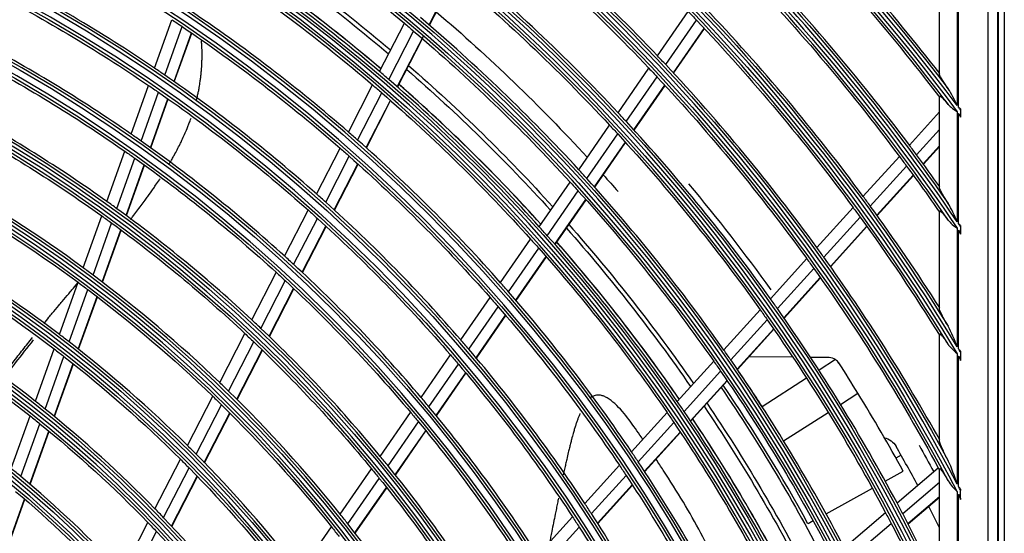
# Model space of a CAD drawing. Units: millimetres. Extents: x 0 to 8609, y 0 to 6140.
# Drawn here: x 2107 to 2274, y 3581 to 3668 of the extents above; entities that cross this region are included whole.
import ezdxf

# ---------------------------------------------------------------- set-up
doc = ezdxf.new("R2010")
doc.units = ezdxf.units.MM
doc.layers.add('LG-Product', color=3, linetype='CONTINUOUS')

msp = doc.modelspace()

# ---------------------------------------------------------------- linework, layer by layer
at = {"layer": 'LG-Product'}
for p, q in [((2272.99, 3733.62), (2272.99, 3146.87)), ((2273.12, 3146.77), (2273.12, 3733.72)), ((2274.12, 3733.72), (2274.12, 3146.77)), ((2271.33, 3731.96), (2271.33, 3148.53)), ((2176.27, 3667.04), (2180.5, 3675.27)), ((2176.32, 3667), (2180.55, 3675.22)), ((2263.12, 3658.6), (2263.12, 3673.37)), ((2266.12, 3671), (2266.12, 3653.32)), ((2266.35, 3653.01), (2266.35, 3670.72)), ((2215.12, 3661.78), (2220.35, 3669.33)), ((2129.58, 3659.68), (2132.53, 3667.93)), ((2131.29, 3658.52), (2134.25, 3666.78)), ((2167.85, 3659.12), (2172.07, 3667.33)), ((2216.52, 3660.29), (2221.76, 3667.85)), ((2217.83, 3658.89), (2223.07, 3666.46)), ((2132.88, 3657.41), (2135.84, 3665.7)), ((2132.93, 3657.37), (2135.9, 3665.66)), ((2169.41, 3657.78), (2173.64, 3666.01)), ((2170.86, 3656.51), (2175.29, 3665.13)), ((2217.87, 3658.84), (2223.12, 3666.41)), ((2170.91, 3656.47), (2175.15, 3664.71)), ((2208.43, 3652.11), (2213.67, 3659.68)), ((2209.82, 3650.61), (2215.07, 3658.19)), ((2125.57, 3648.49), (2128.54, 3656.76)), ((2162.56, 3648.83), (2166.67, 3656.83)), ((2211.12, 3649.2), (2216.37, 3656.79)), ((2211.16, 3649.15), (2216.42, 3656.74)), ((2127.27, 3647.3), (2130.24, 3655.59)), ((2164.11, 3647.47), (2168.23, 3655.49)), ((2263.12, 3639.31), (2263.12, 3654.91)), ((2128.85, 3646.17), (2131.83, 3654.49)), ((2128.91, 3646.13), (2131.89, 3654.45)), ((2165.55, 3646.19), (2169.68, 3654.22)), ((2165.6, 3646.14), (2169.73, 3654.18)), ((2257.98, 3646.58), (2263.12, 3652.25)), ((2266.12, 3652.29), (2266.12, 3633.56)), ((2266.35, 3633.22), (2266.35, 3651.98)), ((2266.68, 3652.57), (2266.68, 3651.54)), ((2266.68, 3651.36), (2266.68, 3651.49)), ((2201.72, 3642.43), (2206.97, 3650.01)), ((2203.11, 3640.92), (2208.36, 3648.51)), ((2259.2, 3644.94), (2263.12, 3649.27)), ((2204.39, 3639.49), (2209.66, 3647.09)), ((2204.44, 3639.44), (2209.7, 3647.04)), ((2260.33, 3643.4), (2263.12, 3646.49)), ((2260.37, 3643.35), (2263.12, 3646.39)), ((2121.46, 3637.02), (2124.52, 3645.56)), ((2157.14, 3638.29), (2161.15, 3646.08)), ((2158.68, 3636.91), (2162.69, 3644.72)), ((2250.11, 3637.9), (2256.27, 3644.69)), ((2123.15, 3635.8), (2126.22, 3644.37)), ((2124.73, 3634.65), (2127.8, 3643.24)), ((2124.78, 3634.61), (2127.86, 3643.2)), ((2160.11, 3635.61), (2164.14, 3643.43)), ((2160.16, 3635.56), (2164.19, 3643.39)), ((2251.31, 3636.25), (2257.49, 3643.05)), ((2252.43, 3634.7), (2258.61, 3641.51)), ((2252.47, 3634.65), (2258.65, 3641.46)), ((2195.01, 3632.73), (2200.26, 3640.32)), ((2196.38, 3631.2), (2201.64, 3638.81)), ((2197.65, 3629.76), (2202.93, 3637.38)), ((2197.7, 3629.71), (2202.97, 3637.32)), ((2151.7, 3627.71), (2155.72, 3635.53)), ((2242.22, 3629.2), (2248.39, 3636.01)), ((2263.12, 3618.69), (2263.12, 3635.39)), ((2117.43, 3625.74), (2120.59, 3634.57)), ((2119.1, 3624.5), (2122.27, 3633.35)), ((2153.23, 3626.31), (2157.26, 3634.15)), ((2243.42, 3627.54), (2249.6, 3634.36)), ((2120.67, 3623.32), (2123.84, 3632.19)), ((2120.72, 3623.28), (2123.9, 3632.15)), ((2154.66, 3624.99), (2158.69, 3632.84)), ((2154.71, 3624.94), (2158.74, 3632.79)), ((2244.53, 3625.98), (2250.72, 3632.81)), ((2244.57, 3625.93), (2250.76, 3632.75)), ((2266.12, 3632.46), (2266.12, 3612.32)), ((2266.35, 3611.94), (2266.35, 3632.12)), ((2266.68, 3632.73), (2266.68, 3631.63)), ((2266.68, 3631.44), (2266.68, 3631.63)), ((2188.42, 3623.22), (2193.54, 3630.62)), ((2189.78, 3621.67), (2194.91, 3629.09)), ((2191.04, 3620.22), (2196.19, 3627.64)), ((2191.09, 3620.16), (2196.23, 3627.59)), ((2234.32, 3620.49), (2240.51, 3627.31)), ((2146.13, 3616.87), (2150.28, 3624.95)), ((2235.51, 3618.82), (2241.7, 3625.65)), ((2113.37, 3614.42), (2116.55, 3623.29)), ((2147.65, 3615.45), (2151.81, 3623.54)), ((2236.61, 3617.25), (2242.81, 3624.09)), ((2236.65, 3617.2), (2242.85, 3624.03)), ((2115.04, 3613.15), (2118.22, 3622.04)), ((2149.06, 3614.1), (2153.23, 3622.21)), ((2149.11, 3614.05), (2153.28, 3622.17)), ((2116.59, 3611.93), (2119.78, 3620.85)), ((2116.65, 3611.89), (2119.84, 3620.81)), ((2181.67, 3613.48), (2186.66, 3620.68)), ((2183.02, 3611.91), (2188.02, 3619.13)), ((2226.41, 3611.77), (2232.61, 3618.6)), ((2184.27, 3610.43), (2189.28, 3617.67)), ((2184.31, 3610.38), (2189.32, 3617.61)), ((2227.59, 3610.09), (2233.79, 3616.92)), ((2140.66, 3606.23), (2144.95, 3614.56)), ((2228.68, 3608.5), (2234.89, 3615.35)), ((2228.71, 3608.45), (2234.93, 3615.3)), ((2142.16, 3604.77), (2146.46, 3613.13)), ((2263.12, 3596.23), (2263.12, 3614.47)), ((2109.3, 3603.04), (2112.49, 3611.95)), ((2143.56, 3603.4), (2147.87, 3611.78)), ((2143.61, 3603.35), (2147.92, 3611.73)), ((2266.68, 3611.39), (2266.68, 3610.19)), ((2110.95, 3601.73), (2114.15, 3610.67)), ((2174.9, 3603.7), (2179.91, 3610.93)), ((2218.49, 3603.03), (2224.69, 3609.87)), ((2238.16, 3610.53), (2230.67, 3610.6)), ((2244.32, 3610.47), (2241.18, 3610.5)), ((2245.42, 3610.13), (2242.6, 3608.32)), ((2266.12, 3611.13), (2266.12, 3588.97)), ((2266.35, 3588.53), (2266.35, 3610.74)), ((2266.68, 3609.99), (2266.68, 3610.19)), ((2112.49, 3600.48), (2115.7, 3609.45)), ((2112.54, 3600.44), (2115.76, 3609.41)), ((2176.24, 3602.12), (2181.25, 3609.36)), ((2177.47, 3600.62), (2182.5, 3607.88)), ((2219.65, 3601.33), (2225.86, 3608.18)), ((2177.52, 3600.57), (2182.54, 3607.82)), ((2220.72, 3599.73), (2226.95, 3606.6)), ((2220.76, 3599.68), (2226.99, 3606.54)), ((2240.49, 3606.97), (2232.92, 3602.13)), ((2135.16, 3595.53), (2139.47, 3603.9)), ((2246.26, 3602.51), (2249.22, 3604.4)), ((2136.65, 3594.05), (2140.97, 3602.45)), ((2167.96, 3593.68), (2173.13, 3601.15)), ((2236.58, 3596.32), (2244.16, 3601.16)), ((2105.2, 3591.59), (2108.41, 3600.56)), ((2138.03, 3592.64), (2142.36, 3601.07)), ((2138.08, 3592.59), (2142.41, 3601.02)), ((2169.28, 3592.07), (2174.46, 3599.56)), ((2210.72, 3594.46), (2216.76, 3601.12)), ((2106.83, 3590.24), (2110.06, 3599.24)), ((2108.36, 3588.95), (2111.59, 3597.98)), ((2108.41, 3588.9), (2111.65, 3597.94)), ((2170.5, 3590.55), (2175.7, 3598.05)), ((2170.55, 3590.5), (2175.74, 3598)), ((2211.86, 3592.75), (2217.92, 3599.42)), ((2212.93, 3591.14), (2218.99, 3597.82)), ((2212.96, 3591.08), (2219.03, 3597.77)), ((2129.64, 3584.78), (2133.96, 3593.2)), ((2256.56, 3593.87), (2255.69, 3593.38)), ((2131.1, 3583.26), (2135.45, 3591.71)), ((2161.15, 3583.84), (2166.48, 3591.55)), ((2202.75, 3585.68), (2208.64, 3592.17)), ((2253.87, 3589.46), (2256.94, 3591.15)), ((2255.87, 3585.76), (2262.89, 3591.71)), ((2263.12, 3570.98), (2263.12, 3591.55)), ((2132.47, 3581.82), (2136.82, 3590.3)), ((2132.52, 3581.77), (2136.87, 3590.25)), ((2162.45, 3582.21), (2167.8, 3589.93)), ((2203.88, 3583.95), (2209.78, 3590.45)), ((2163.65, 3580.66), (2169.02, 3588.41)), ((2163.69, 3580.61), (2169.06, 3588.35)), ((2204.93, 3582.32), (2210.84, 3588.84)), ((2204.97, 3582.26), (2210.88, 3588.78)), ((2243.79, 3583.91), (2251.68, 3588.25)), ((2256.83, 3583.95), (2263.12, 3589.28)), ((2266.68, 3586.55), (2266.68, 3587.89)), ((2104.19, 3577.32), (2107.46, 3586.43)), ((2104.25, 3577.27), (2107.51, 3586.38)), ((2257.72, 3582.25), (2263.12, 3586.83)), ((2257.75, 3582.19), (2263.12, 3586.75)), ((2266.12, 3587.64), (2266.12, 3562.32)), ((2266.35, 3561.78), (2266.35, 3587.19)), ((2266.68, 3586.32), (2266.68, 3586.55)), ((2194.77, 3576.87), (2200.67, 3583.38)), ((2246.89, 3578.14), (2253.92, 3584.11)), ((2124.08, 3573.96), (2128.43, 3582.43)), ((2154.3, 3573.96), (2159.66, 3581.7)), ((2195.88, 3575.12), (2201.8, 3581.65)), ((2241.6, 3582.71), (2240.73, 3582.23)), ((2247.84, 3576.32), (2254.88, 3582.29)), ((2125.52, 3572.4), (2129.89, 3580.91))]:
    msp.add_line(p, q, dxfattribs=at)
at = {"layer": 'LG-Product', "extrusion": (0, 0, -1)}
for radius in [277.78, 276.17, 266.28, 264.67, 254.78, 253.17, 243.03, 241.92, 231.53, 230.42, 220.03, 218.92, 208.54, 207.42, 197.04, 195.92, 185.54, 184.42, 174.04, 172.93, 162.79, 161.18, 151.29, 149.68]:
    msp.add_circle((-1980.15, 3438.74), radius, dxfattribs=at)
at = {"layer": 'LG-Product'}
for radius in [277.28, 275.67, 265.78, 264.17, 254.29, 252.67, 242.54, 241.42, 231.04, 229.92, 219.54, 218.43, 208.04, 206.93, 196.54, 195.43, 185.04, 183.93, 173.54, 172.43, 162.29, 160.68, 150.79, 149.18]:
    msp.add_circle((1980.15, 3438.74), radius, dxfattribs=at)
at = {"layer": 'LG-Product', "extrusion": (0, 0, -1)}
for centre, radius, start, end in [((-1980.15, 3438.74), 287.91, 97.4399, 173.3429), ((-1980.15, 3438.74), 299.41, 107.5413, 162.7678), ((-1980.15, 3438.74), 310.91, 113.3306, 156.895), ((-1980.15, 3438.74), 322.41, 117.6886, 152.4965), ((-1980.15, 3438.74), 333.91, 121.2411, 148.9189), ((-1980.15, 3438.74), 345.41, 124.2562, 145.8863), ((-1980.15, 3438.74), 356.91, 126.8795, 143.2498), ((-1980.15, 3438.74), 289.03, 100.2527, 169.7473), ((-1980.15, 3438.74), 300.53, 108.8477, 161.1523), ((-1980.15, 3438.74), 312.03, 114.2859, 155.7141), ((-1980.15, 3438.74), 323.53, 118.4652, 151.5348), ((-1980.15, 3438.74), 335.02, 121.9041, 148.0959), ((-1980.15, 3438.74), 346.52, 124.8388, 145.1612), ((-1980.15, 3438.74), 358.02, 127.4012, 142.5988), ((-1980.15, 3438.74), 298.47, 122.9109, 130.0169), ((-1980.15, 3438.74), 321.47, 129.4508, 136.5864), ((-1980.15, 3438.74), 355.97, 135.7482, 142.6499), ((-1980.15, 3438.74), 293.47, 123.5213, 130.2319), ((-1980.15, 3438.74), 292.77, 123.5588, 130.2694), ((-1980.15, 3438.74), 286.97, 123.4503, 130.5396), ((-1980.15, 3438.74), 344.47, 136.1218, 143.2826), ((-1980.15, 3438.74), 309.97, 129.9126, 137.034), ((-1980.15, 3438.74), 263.73, 117.1893, 124.24), ((-1980.15, 3438.74), 303.47, 130.5642, 137.3017), ((-1980.15, 3438.74), 332.97, 136.1703, 136.5217), ((-1980.15, 3438.74), 275.22, 123.6201, 124.0494), ((-1980.15, 3438.74), 275.22, 124.0494, 131.1201), ((-1980.15, 3438.74), 298.47, 130.0169, 130.4109), ((-1980.15, 3438.74), 332.97, 136.5217, 143.6703), ((-1980.15, 3438.74), 298.47, 130.4109, 137.5169), ((-1980.15, 3438.74), 252.23, 117.8896, 124.9183), ((-1980.15, 3438.74), 293.47, 131.025, 137.73), ((-1980.15, 3438.74), 292.77, 131.0625, 137.7675), ((-1980.15, 3438.74), 321.47, 136.5864, 136.9508), ((-1980.15, 3438.74), 321.47, 136.9508, 144.0864), ((-1980.15, 3438.74), 263.73, 124.24, 124.6893), ((-1980.15, 3438.74), 286.97, 130.5396, 130.9503), ((-1980.15, 3438.74), 263.73, 124.6893, 131.74), ((-1980.15, 3438.74), 286.97, 130.9503, 138.0396), ((-1980.15, 3438.74), 356.91, 143.3119, 143.4011), ((-1980.15, 3438.74), 240.98, 118.6421, 125.647), ((-1980.15, 3438.74), 309.97, 137.034, 137.4126), ((-1980.15, 3438.74), 309.97, 137.4126, 144.534), ((-1980.15, 3438.74), 252.23, 124.9183, 125.3896), ((-1980.15, 3438.74), 275.22, 131.1201, 131.5494), ((-1980.15, 3438.74), 275.22, 131.5494, 138.6201), ((-1980.15, 3438.74), 344.47, 143.2826, 143.6218), ((-1980.15, 3438.74), 252.23, 125.3896, 132.4183), ((-1980.15, 3438.74), 344.47, 143.6218, 145.2333), ((-1980.15, 3438.74), 303.47, 138.0642, 138.7795), ((-1980.15, 3438.74), 298.47, 137.5169, 137.9109), ((-1980.15, 3438.74), 229.48, 119.4911, 126.4689), ((-1980.15, 3438.74), 298.47, 137.9109, 145.0169), ((-1980.15, 3438.74), 263.73, 131.74, 132.1893), ((-1980.15, 3438.74), 332.97, 143.6703, 144.0217), ((-1980.15, 3438.74), 240.98, 125.647, 126.1421), ((-1980.15, 3438.74), 240.98, 126.1421, 133.147), ((-1980.15, 3438.74), 263.73, 132.1893, 139.24), ((-1980.15, 3438.74), 293.47, 138.5232, 145.2338), ((-1980.15, 3438.74), 332.97, 144.0217, 148.1953), ((-1980.15, 3438.74), 292.77, 138.5606, 145.2656), ((-1980.15, 3438.74), 345.41, 145.9547, 146.0531), ((-1980.15, 3438.74), 286.97, 138.0396, 138.4503), ((-1980.15, 3438.74), 286.97, 138.4503, 145.5396), ((-1980.15, 3438.74), 217.98, 120.4342, 127.3817), ((-1980.15, 3438.74), 321.47, 144.0864, 144.4508), ((-1980.15, 3438.74), 252.23, 132.4183, 132.8896), ((-1980.15, 3438.74), 321.47, 144.4508, 151.5864), ((-1980.15, 3438.74), 229.48, 126.4689, 126.9911), ((-1980.15, 3438.74), 252.23, 132.8896, 139.9183), ((-1980.15, 3438.74), 229.48, 126.9911, 133.9689), ((-1980.15, 3438.74), 275.22, 138.6201, 139.0494), ((-1980.15, 3438.74), 275.22, 139.0494, 146.1201), ((-1980.15, 3438.74), 309.97, 144.534, 144.9126), ((-1980.15, 3438.74), 309.97, 144.9126, 152.034), ((-1980.15, 3438.74), 206.48, 121.4885, 128.4016), ((-1980.15, 3438.74), 240.98, 133.147, 133.6421), ((-1980.15, 3438.74), 240.98, 133.6421, 140.647), ((-1980.15, 3438.74), 217.98, 127.3817, 127.9342), ((-1980.15, 3438.74), 217.98, 127.9342, 134.8817), ((-1980.15, 3438.74), 263.73, 139.24, 139.6893), ((-1980.15, 3438.74), 298.47, 145.0169, 145.4109), ((-1980.15, 3438.74), 333.91, 148.9958, 149.1065), ((-1980.15, 3438.74), 263.73, 139.6893, 146.74), ((-1980.15, 3438.74), 298.47, 145.4109, 152.5169), ((-1980.15, 3438.74), 296.97, 145.8631, 152.5827), ((-1980.15, 3438.74), 229.48, 133.9689, 134.4911), ((-1980.15, 3438.74), 229.48, 134.4911, 141.4689), ((-1980.15, 3438.74), 252.23, 139.9183, 140.3896), ((-1980.15, 3438.74), 292.77, 146.0588, 152.7694), ((-1980.15, 3438.74), 293.47, 146.0213, 152.7319), ((-1980.15, 3438.74), 206.48, 128.4016, 128.9885), ((-1980.15, 3438.74), 252.23, 140.3896, 147.4183), ((-1980.15, 3438.74), 286.97, 145.5396, 145.9503), ((-1980.15, 3438.74), 206.48, 128.9885, 135.9016), ((-1980.15, 3438.74), 286.97, 145.9503, 153.0396), ((-2253.1, 3593.9), 3, 102.1166, 150.3847), ((-1980.09, 3438.85), 320.47, 150.7194, 151.6446), ((-1980.15, 3438.74), 217.98, 134.8817, 135.4342), ((-1980.15, 3438.74), 217.98, 135.4342, 142.3817), ((-1980.15, 3438.74), 240.98, 140.647, 141.1421), ((-1980.15, 3438.74), 275.22, 146.1201, 146.5494), ((-1980.15, 3438.74), 321.47, 151.5864, 151.6724), ((-1980.15, 3438.74), 240.98, 141.1421, 148.147), ((-1980.15, 3438.74), 275.22, 146.5494, 153.6201), ((-1980.15, 3438.74), 194.98, 130.1751, 137.0491), ((-1980.15, 3438.74), 322.41, 152.5856, 152.7139), ((-1980.15, 3438.74), 263.73, 146.74, 147.1893), ((-1980.15, 3438.74), 309.97, 152.034, 152.4126), ((-1980.15, 3438.74), 206.48, 135.9016, 136.4885), ((-1980.15, 3438.74), 229.48, 141.4689, 141.9911), ((-1980.15, 3438.74), 263.73, 147.1893, 154.24), ((-1980.15, 3438.74), 309.97, 152.4126, 155.9097), ((-1980.15, 3438.74), 206.48, 136.4885, 143.4016)]:
    msp.add_arc(centre, radius, start, end, dxfattribs=at)
at = {"layer": 'LG-Product'}
for centre, radius, start, end in [((1980.15, 3438.74), 288.53, 7.6356, 81.6741), ((1980.15, 3438.74), 300.03, 17.6082, 72.0896), ((1980.15, 3438.74), 311.53, 23.3696, 66.4076), ((1980.15, 3438.74), 323.03, 27.713, 62.1035), ((1980.15, 3438.74), 334.53, 31.256, 58.5851), ((1980.15, 3438.74), 346.03, 34.2643, 55.594), ((1980.15, 3438.74), 357.53, 36.8824, 52.9889), ((1980.15, 3438.74), 287.42, 8.2935, 81.7065), ((1980.15, 3438.74), 298.92, 17.9221, 72.0779), ((1980.15, 3438.74), 310.42, 23.619, 66.381), ((1980.15, 3438.74), 321.92, 27.9323, 62.0677), ((1980.15, 3438.74), 333.41, 31.4571, 58.5429), ((1980.15, 3438.74), 344.91, 34.4528, 55.5472), ((1980.15, 3438.74), 356.41, 37.0616, 52.9384), ((1980.15, 3438.74), 323.97, 43.5066, 50.6451), ((1980.15, 3438.74), 358.47, 37.8705, 44.3298), ((1980.15, 3438.74), 289.47, 49.5776, 56.6707), ((1980.15, 3438.74), 289.97, 49.5956, 56.3006), ((1980.15, 3438.74), 289.97, 49.5906, 56.2956), ((1980.15, 3438.74), 312.47, 43.0662, 50.1907), ((1980.15, 3438.74), 346.97, 36.7982, 43.9616), ((1980.15, 3438.74), 266.73, 55.927, 62.9831), ((1980.15, 3438.74), 335.47, 36.4163, 43.5676), ((1980.15, 3438.74), 278.22, 49.0329, 56.1085), ((1980.15, 3438.74), 300.97, 42.5913, 49.7007), ((1980.15, 3438.74), 255.23, 55.2647, 62.2994), ((1980.15, 3438.74), 323.97, 43.1451, 43.5066), ((1980.15, 3438.74), 323.97, 36.0066, 43.1451), ((1980.15, 3438.74), 266.73, 55.4831, 55.927), ((1980.15, 3438.74), 266.73, 48.427, 55.4831), ((1980.15, 3438.74), 289.47, 49.1707, 49.5776), ((1980.15, 3438.74), 289.47, 42.0776, 49.1707), ((1980.15, 3438.74), 289.97, 42.0975, 48.7969), ((1980.15, 3438.74), 289.97, 42.0925, 48.7918), ((1980.15, 3438.74), 243.48, 54.521, 61.5313), ((1980.15, 3438.74), 312.47, 42.6907, 43.0662), ((1980.15, 3438.74), 357.53, 36.7319, 36.8207), ((1980.15, 3438.74), 312.47, 35.5662, 42.6907), ((1980.15, 3438.74), 255.23, 54.7994, 55.2647), ((1980.15, 3438.74), 278.22, 48.6085, 49.0329), ((1980.15, 3438.74), 255.23, 47.7647, 54.7994), ((1980.15, 3438.74), 278.22, 41.5329, 48.6085), ((1980.15, 3438.74), 346.97, 36.4616, 36.7982), ((1980.15, 3438.74), 346.97, 35.357, 36.4616), ((1980.15, 3438.74), 300.97, 42.2007, 42.5913), ((1980.15, 3438.74), 231.98, 53.717, 60.7009), ((1980.15, 3438.74), 300.97, 35.0913, 42.2007), ((1980.15, 3438.74), 313.47, 35.7789, 39.9433), ((1980.15, 3438.74), 266.73, 47.9831, 48.427), ((1980.15, 3438.74), 243.48, 54.0313, 54.521), ((1980.15, 3438.74), 266.73, 40.927, 47.9831), ((1980.15, 3438.74), 335.47, 36.0676, 36.4163), ((1980.15, 3438.74), 243.48, 47.021, 54.0313), ((1980.15, 3438.74), 335.47, 32.4866, 36.0676), ((1980.15, 3438.74), 346.03, 34.0984, 34.1962), ((1980.15, 3438.74), 289.47, 41.6707, 42.0776), ((1980.15, 3438.74), 289.47, 34.5776, 41.6707), ((1980.15, 3438.74), 289.97, 34.5994, 41.2987), ((1980.15, 3438.74), 289.97, 34.5943, 41.2937), ((1980.15, 3438.74), 220.48, 52.8252, 59.7796), ((1980.15, 3438.74), 323.97, 35.6451, 36.0066), ((1980.15, 3438.74), 255.23, 47.2994, 47.7647), ((1980.15, 3438.74), 255.23, 40.2647, 47.2994), ((1980.15, 3438.74), 323.97, 29.1371, 35.6451), ((1980.15, 3438.74), 231.98, 53.2009, 53.717), ((1980.15, 3438.74), 231.98, 46.217, 53.2009), ((1980.15, 3438.74), 278.22, 41.1085, 41.5329), ((1980.15, 3438.74), 278.22, 34.0329, 41.1085), ((1980.15, 3438.74), 312.47, 35.1907, 35.5662), ((1980.15, 3438.74), 312.47, 28.0662, 35.1907), ((1980.15, 3438.74), 208.98, 51.8302, 58.7512), ((1980.15, 3438.74), 243.48, 46.5313, 47.021), ((1980.15, 3438.74), 243.48, 39.521, 46.5313), ((1980.15, 3438.74), 220.48, 52.2796, 52.8252), ((1980.15, 3438.74), 220.48, 45.3252, 52.2796), ((1980.15, 3438.74), 266.73, 40.4831, 40.927), ((1980.15, 3438.74), 266.73, 33.427, 40.4831), ((1980.15, 3438.74), 300.97, 34.7007, 35.0913), ((1980.15, 3438.74), 334.53, 31.0697, 31.1796), ((1980.15, 3438.74), 300.97, 27.5913, 34.7007), ((2244.3, 3608.47), 2, 55.9011, 89.4479), ((1980.09, 3438.85), 300.97, 32.8558, 34.3007), ((1980.15, 3438.74), 231.98, 45.7009, 46.217), ((1980.15, 3438.74), 231.98, 38.717, 45.7009), ((1980.09, 3438.85), 297.47, 28.8161, 34.1389), ((1980.15, 3438.74), 208.98, 51.2512, 51.8302), ((1980.15, 3438.74), 255.23, 39.7994, 40.2647), ((1980.15, 3438.74), 289.47, 34.1707, 34.5776), ((1980.09, 3438.85), 315.97, 28.8161, 31.5979), ((1980.15, 3438.74), 208.98, 44.3302, 51.2512), ((1980.15, 3438.74), 255.23, 32.7647, 39.7994), ((1980.15, 3438.74), 289.47, 27.0776, 34.1707), ((1980.15, 3438.74), 289.97, 27.0956, 33.8006), ((1980.15, 3438.74), 289.97, 27.0906, 33.7956), ((1980.15, 3438.74), 220.48, 44.7796, 45.3252), ((1980.15, 3438.74), 278.22, 33.6085, 34.0329), ((1980.15, 3438.74), 316.97, 28.2424, 29.6153), ((1980.15, 3438.74), 220.48, 37.8252, 44.7796), ((1980.15, 3438.74), 243.48, 39.0313, 39.521), ((1980.15, 3438.74), 197.48, 50.0954, 50.7124), ((1980.15, 3438.74), 243.48, 32.021, 39.0313), ((1980.15, 3438.74), 278.22, 26.5329, 33.6085), ((1980.15, 3438.74), 197.48, 43.2124, 50.0954), ((1980.15, 3438.74), 323.03, 27.4975, 27.6247), ((1980.15, 3438.74), 208.98, 43.7512, 44.3302), ((1980.15, 3438.74), 266.73, 32.9831, 33.427), ((1980.15, 3438.74), 312.47, 27.6907, 28.0662), ((1980.15, 3438.74), 316.97, 26.7799, 27.514), ((1980.15, 3438.74), 208.98, 36.8302, 43.7512), ((1980.15, 3438.74), 231.98, 38.2009, 38.717), ((1980.15, 3438.74), 266.73, 25.927, 32.9831), ((1980.15, 3438.74), 312.47, 25.0958, 27.6907), ((1980.15, 3438.74), 231.98, 31.217, 38.2009)]:
    msp.add_arc(centre, radius, start, end, dxfattribs=at)
for centre, major_axis, start_param, end_param in [((2244.3, 3608.47), (1.41, 1.41), 6.068519, 6.473445), ((1980.09, 3438.85), (223.43, 223.43), 6.049274, 6.068519)]:
    msp.add_ellipse(centre, major_axis=major_axis, ratio=1, start_param=start_param, end_param=end_param, dxfattribs=at)
for points, knots in [([(2136.7, 3654.26), (2136.77, 3654.54), (2136.89, 3655.03), (2137.04, 3655.75), (2137.19, 3656.53), (2137.32, 3657.32), (2137.42, 3658.09), (2137.49, 3658.75), (2137.56, 3659.53), (2137.61, 3660.26), (2137.64, 3661), (2137.65, 3661.64), (2137.65, 3662.2), (2137.64, 3662.86), (2137.62, 3663.43), (2137.58, 3664), (2137.56, 3664.28), (2137.56, 3664.31)], [0, 0, 0, 0, 0.077214, 0.140152, 0.203091, 0.297499, 0.360438, 0.423376, 0.486315, 0.580723, 0.643662, 0.7066, 0.769539, 0.832478, 0.895416, 0.989824, 1, 1, 1, 1]), ([(2264.56, 3656.2), (2264.2, 3656.72), (2263.88, 3657.2), (2263.33, 3658.08), (2263.12, 3658.46), (2263.12, 3658.6)], [0, 0, 0, 0, 0.5, 0.5, 1, 1, 1, 1]), ([(2263.12, 3654.91), (2263.12, 3654.95), (2263.15, 3654.97), (2263.24, 3654.93), (2263.31, 3654.88), (2263.51, 3654.71), (2263.65, 3654.57), (2264.03, 3654.17), (2264.29, 3653.87), (2264.56, 3653.54)], [0, 0, 0, 0, 0.188432, 0.188432, 0.376466, 0.376466, 0.614717, 0.614717, 1, 1, 1, 1]), ([(2264.56, 3653.54), (2264.71, 3653.37), (2264.87, 3653.21), (2265.38, 3652.78), (2265.74, 3652.54), (2266.11, 3652.3), (2266.12, 3652.3), (2266.12, 3652.29)], [0, 0, 0, 0, 0.357436, 0.357436, 0.991599, 0.991599, 1, 1, 1, 1]), ([(2266.68, 3652.75), (2266.58, 3652.83), (2266.47, 3652.92), (2266.36, 3653), (2266.36, 3653.01), (2266.35, 3653.01)], [0, 0, 0, 0, 0.946495, 0.946495, 1, 1, 1, 1]), ([(2266.35, 3651.98), (2266.36, 3651.98), (2266.36, 3651.97), (2266.47, 3651.76), (2266.58, 3651.56), (2266.68, 3651.36)], [0, 0, 0, 0, 0.032553, 0.032553, 1, 1, 1, 1]), ([(2132.08, 3643.42), (2132.23, 3643.69), (2132.51, 3644.17), (2132.96, 3644.97), (2133.42, 3645.83), (2133.86, 3646.69), (2134.28, 3647.56), (2134.68, 3648.43), (2135.05, 3649.31), (2135.36, 3650.08), (2135.58, 3650.67), (2135.72, 3651.04), (2135.77, 3651.2)], [0, 0, 0, 0, 0.104588, 0.188345, 0.313981, 0.439616, 0.523373, 0.649009, 0.774645, 0.858402, 0.942159, 1, 1, 1, 1]), ([(2125.43, 3633.93), (2125.57, 3634.1), (2125.95, 3634.58), (2126.56, 3635.38), (2127.27, 3636.32), (2127.89, 3637.16), (2128.58, 3638.1), (2129.17, 3638.94), (2129.82, 3639.88), (2130.21, 3640.47), (2130.46, 3640.84), (2130.5, 3640.9)], [0, 0, 0, 0, 0.073346, 0.208669, 0.343993, 0.479316, 0.569532, 0.749963, 0.840179, 0.975502, 1, 1, 1, 1]), ([(2264.56, 3636.7), (2264.21, 3637.25), (2263.89, 3637.78), (2263.34, 3638.73), (2263.12, 3639.16), (2263.12, 3639.31)], [0, 0, 0, 0, 0.5, 0.5, 1, 1, 1, 1]), ([(2263.12, 3635.39), (2263.12, 3635.44), (2263.14, 3635.45), (2263.23, 3635.42), (2263.3, 3635.36), (2263.48, 3635.19), (2263.6, 3635.06), (2263.94, 3634.66), (2264.17, 3634.38), (2264.46, 3634.01), (2264.51, 3633.94), (2264.56, 3633.87)], [0, 0, 0, 0, 0.176462, 0.176462, 0.352511, 0.352511, 0.576742, 0.576742, 0.925106, 0.925106, 1, 1, 1, 1]), ([(2264.56, 3633.87), (2264.7, 3633.69), (2264.85, 3633.52), (2265.35, 3633.04), (2265.73, 3632.76), (2266.11, 3632.47), (2266.12, 3632.47), (2266.12, 3632.46)], [0, 0, 0, 0, 0.33674, 0.33674, 0.991488, 0.991488, 1, 1, 1, 1]), ([(2266.68, 3632.92), (2266.58, 3633.01), (2266.47, 3633.11), (2266.36, 3633.21), (2266.36, 3633.22), (2266.35, 3633.22)], [0, 0, 0, 0, 0.94587, 0.94587, 1, 1, 1, 1]), ([(2266.35, 3632.12), (2266.36, 3632.11), (2266.36, 3632.11), (2266.47, 3631.88), (2266.58, 3631.66), (2266.68, 3631.44)], [0, 0, 0, 0, 0.032297, 0.032297, 1, 1, 1, 1]), ([(2266.68, 3632.92), (2266.68, 3632.89), (2266.68, 3632.86), (2266.68, 3632.8), (2266.68, 3632.77), (2266.68, 3632.73)], [0, 0, 0, 0, 0.475951, 0.475951, 1, 1, 1, 1]), ([(2110.73, 3616.25), (2111.02, 3616.61), (2111.5, 3617.2), (2112.35, 3618.23), (2113.1, 3619.12), (2114.03, 3620.23), (2114.77, 3621.12), (2115.66, 3622.16), (2116.17, 3622.77), (2116.5, 3623.16)], [0, 0, 0, 0, 0.15256, 0.249125, 0.442255, 0.53882, 0.731949, 0.828514, 1, 1, 1, 1]), ([(2264.56, 3615.8), (2264.22, 3616.4), (2263.9, 3616.98), (2263.35, 3618.03), (2263.12, 3618.53), (2263.12, 3618.69)], [0, 0, 0, 0, 0.5, 0.5, 1, 1, 1, 1]), ([(2103.58, 3607.13), (2103.67, 3607.26), (2103.95, 3607.63), (2104.59, 3608.48), (2105.41, 3609.56), (2106.33, 3610.75), (2107.15, 3611.81), (2107.98, 3612.86), (2108.54, 3613.55), (2108.81, 3613.9)], [0, 0, 0, 0, 0.055322, 0.160405, 0.370571, 0.528195, 0.68582, 0.843444, 1, 1, 1, 1]), ([(2103.91, 3606.84), (2104.58, 3607.77), (2106.27, 3610.04), (2107.97, 3612.21), (2109, 3613.48)], [0, 0, 0, 0, 0.400609, 1, 1, 1, 1]), ([(2263.12, 3614.47), (2263.12, 3614.51), (2263.14, 3614.53), (2263.22, 3614.49), (2263.28, 3614.44), (2263.44, 3614.27), (2263.56, 3614.14), (2263.87, 3613.74), (2264.08, 3613.44), (2264.38, 3613), (2264.47, 3612.87), (2264.56, 3612.74)], [0, 0, 0, 0, 0.162382, 0.162382, 0.324343, 0.324343, 0.530796, 0.530796, 0.864877, 0.864877, 1, 1, 1, 1]), ([(2264.56, 3612.74), (2264.68, 3612.56), (2264.81, 3612.39), (2265.3, 3611.84), (2265.7, 3611.49), (2266.11, 3611.14), (2266.12, 3611.13), (2266.12, 3611.13)], [0, 0, 0, 0, 0.294182, 0.294182, 0.991363, 0.991363, 1, 1, 1, 1]), ([(2266.68, 3611.59), (2266.58, 3611.7), (2266.47, 3611.81), (2266.36, 3611.92), (2266.36, 3611.93), (2266.35, 3611.94)], [0, 0, 0, 0, 0.945177, 0.945177, 1, 1, 1, 1]), ([(2266.68, 3611.59), (2266.68, 3611.56), (2266.68, 3611.53), (2266.68, 3611.46), (2266.68, 3611.42), (2266.68, 3611.39)], [0, 0, 0, 0, 0.481696, 0.481696, 1, 1, 1, 1]), ([(2266.35, 3610.74), (2266.36, 3610.73), (2266.36, 3610.73), (2266.47, 3610.47), (2266.58, 3610.23), (2266.68, 3609.99)], [0, 0, 0, 0, 0.03202, 0.03202, 1, 1, 1, 1]), ([(2212.63, 3596.56), (2212.54, 3596.68), (2211.79, 3597.79), (2210.33, 3599.93), (2208.43, 3602.25), (2206.86, 3603.48), (2206.02, 3603.91), (2205.47, 3604.08), (2204.97, 3604.12), (2204.4, 3604.02), (2204.01, 3603.84), (2203.77, 3603.67)], [0, 0, 0, 0, 0.035336, 0.321059, 0.615221, 0.741484, 0.795193, 0.84253, 0.885805, 0.926345, 1, 1, 1, 1]), ([(2201.94, 3600.98), (2201.87, 3600.81), (2201.72, 3600.46), (2201.56, 3600.02), (2201.34, 3599.4), (2201.17, 3598.87), (2200.97, 3598.24), (2200.75, 3597.48), (2200.54, 3596.7), (2200.32, 3595.85), (2200.14, 3595.12), (2199.92, 3594.23), (2199.71, 3593.3), (2199.49, 3592.35), (2199.3, 3591.48), (2199.17, 3590.86), (2199.1, 3590.53)], [0, 0, 0, 0, 0.067563, 0.133399, 0.199235, 0.26507, 0.330906, 0.396742, 0.495496, 0.561332, 0.627168, 0.693004, 0.791758, 0.857594, 0.92343, 1, 1, 1, 1]), ([(2264.56, 3592.94), (2264.23, 3593.61), (2263.92, 3594.25), (2263.37, 3595.45), (2263.12, 3596.04), (2263.12, 3596.23)], [0, 0, 0, 0, 0.5, 0.5, 1, 1, 1, 1]), ([(2230.44, 3564.18), (2230.3, 3564.47), (2228.56, 3568.14), (2225.25, 3575.52), (2220.6, 3584.33), (2216.88, 3590.16), (2215.29, 3592.57), (2214.89, 3593.18)], [0, 0, 0, 0, 0.029385, 0.37399, 0.739674, 0.93354, 1, 1, 1, 1]), ([(2263.12, 3591.55), (2263.12, 3591.6), (2263.14, 3591.62), (2263.21, 3591.58), (2263.26, 3591.53), (2263.41, 3591.36), (2263.5, 3591.23), (2263.78, 3590.83), (2263.97, 3590.53), (2264.29, 3589.99), (2264.43, 3589.77), (2264.56, 3589.54)], [0, 0, 0, 0, 0.145778, 0.145778, 0.291131, 0.291131, 0.475034, 0.475034, 0.787731, 0.787731, 1, 1, 1, 1]), ([(2266.68, 3588.12), (2266.58, 3588.25), (2266.48, 3588.37), (2266.36, 3588.51), (2266.36, 3588.52), (2266.35, 3588.53)], [0, 0, 0, 0, 0.944418, 0.944418, 1, 1, 1, 1]), ([(2266.68, 3588.12), (2266.68, 3588.08), (2266.68, 3588.04), (2266.68, 3587.96), (2266.68, 3587.93), (2266.68, 3587.89)], [0, 0, 0, 0, 0.51805, 0.51805, 1, 1, 1, 1]), ([(2198.28, 3586.57), (2198.22, 3586.29), (2198.1, 3585.7), (2197.92, 3584.79), (2197.69, 3583.68), (2197.44, 3582.39), (2197.17, 3581.08), (2196.95, 3579.97), (2196.82, 3579.35), (2196.76, 3579.05)], [0, 0, 0, 0, 0.117334, 0.245754, 0.374174, 0.566803, 0.759433, 0.887853, 1, 1, 1, 1]), ([(2266.35, 3587.19), (2266.36, 3587.18), (2266.36, 3587.17), (2266.47, 3586.88), (2266.58, 3586.6), (2266.68, 3586.32)], [0, 0, 0, 0, 0.031715, 0.031715, 1, 1, 1, 1]), ([(2266.68, 3586.55), (2266.68, 3586.49), (2266.68, 3586.42), (2266.68, 3586.35), (2266.68, 3586.33), (2266.68, 3586.32)], [0, 0, 0, 0, 0.83058, 0.83058, 1, 1, 1, 1])]:
    msp.add_open_spline(points, degree=3, knots=knots, dxfattribs=at)
for points in [[(2263.12, 3658.6), (2263.12, 3658.66), (2263.12, 3658.73), (2263.12, 3658.8)], [(2263.12, 3654.7), (2263.12, 3654.77), (2263.12, 3654.84), (2263.12, 3654.91)], [(2266.12, 3653.32), (2265.63, 3654.32), (2265.16, 3655.34), (2264.56, 3656.2)], [(2266.68, 3652.75), (2266.68, 3652.69), (2266.68, 3652.63), (2266.68, 3652.57)], [(2266.68, 3651.54), (2266.68, 3651.48), (2266.68, 3651.42), (2266.68, 3651.36)], [(2263.12, 3639.31), (2263.12, 3639.38), (2263.12, 3639.45), (2263.12, 3639.52)], [(2266.12, 3633.56), (2265.63, 3634.64), (2265.17, 3635.75), (2264.56, 3636.7)], [(2263.12, 3635.17), (2263.12, 3635.25), (2263.12, 3635.32), (2263.12, 3635.39)], [(2266.68, 3631.63), (2266.68, 3631.57), (2266.68, 3631.5), (2266.68, 3631.44)], [(2263.12, 3618.69), (2263.12, 3618.77), (2263.12, 3618.85), (2263.12, 3618.93)], [(2266.12, 3612.32), (2265.63, 3613.51), (2265.17, 3614.73), (2264.56, 3615.8)], [(2263.12, 3614.23), (2263.12, 3614.31), (2263.12, 3614.39), (2263.12, 3614.47)], [(2266.68, 3610.19), (2266.68, 3610.12), (2266.68, 3610.05), (2266.68, 3609.99)], [(2263.12, 3596.23), (2263.12, 3596.32), (2263.12, 3596.4), (2263.12, 3596.49)], [(2266.12, 3588.97), (2265.63, 3590.32), (2265.18, 3591.7), (2264.56, 3592.94)], [(2263.12, 3591.29), (2263.12, 3591.37), (2263.12, 3591.46), (2263.12, 3591.55)], [(2264.56, 3589.54), (2264.96, 3588.84), (2265.54, 3588.24), (2266.12, 3587.64)]]:
    msp.add_open_spline(points, degree=3, dxfattribs=at)

doc.saveas('drawing.dxf')
